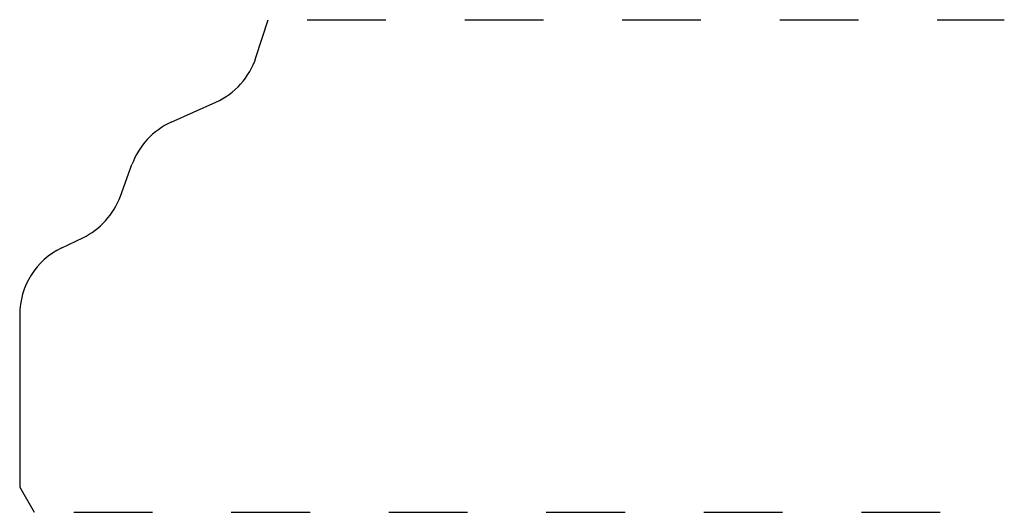
# Model space of a CAD drawing. Extents: x 0 to 1.25, y 0 to 0.62.
import ezdxf

# ---------------------------------------------------------------- set-up
doc = ezdxf.new("R2010")
doc.units = 0
doc.linetypes.add('DASHED', pattern=[0.2, 0.1, -0.1])
doc.layers.add('CK_LEVEL_1', color=7, linetype='CONTINUOUS')

msp = doc.modelspace()

# ---------------------------------------------------------------- linework, layer by layer
at = {"layer": 'CK_LEVEL_1', "color": 6, "linetype": 'CONTINUOUS'}
for p, q in [((0.2999, 0.5771), (0.3154, 0.625)), ((0.1923, 0.4949), (0.2489, 0.5203)), ((0.1278, 0.401), (0.1424, 0.4413)), ((0.0533, 0.3355), (0.0801, 0.3484)), ((-0.0001, 0.2507), (0, 0.032)), ((0, 0.032), (0.0185, 0))]:
    msp.add_line(p, q, dxfattribs=at)
at = {"layer": 'CK_LEVEL_1', "color": 15, "linetype": 'DASHED'}
for p, q in [((0.3649, 0.625), (1.2498, 0.625)), ((0.0685, 0), (1.25, 0))]:
    msp.add_line(p, q, dxfattribs=at)
at = {"layer": 'CK_LEVEL_1', "color": 3, "linetype": 'CONTINUOUS'}
for centre, start, end in [((0.2105, 0.6061), 294.1534, 342.0429), ((0.2308, 0.4091), 114.1534, 160.0001), ((0.0394, 0.4331), 295.6366, 340.0001), ((0.0939, 0.2507), 115.6366, 180.018)]:
    msp.add_arc(centre, 0.094, start, end, dxfattribs=at)

doc.saveas('drawing.dxf')
